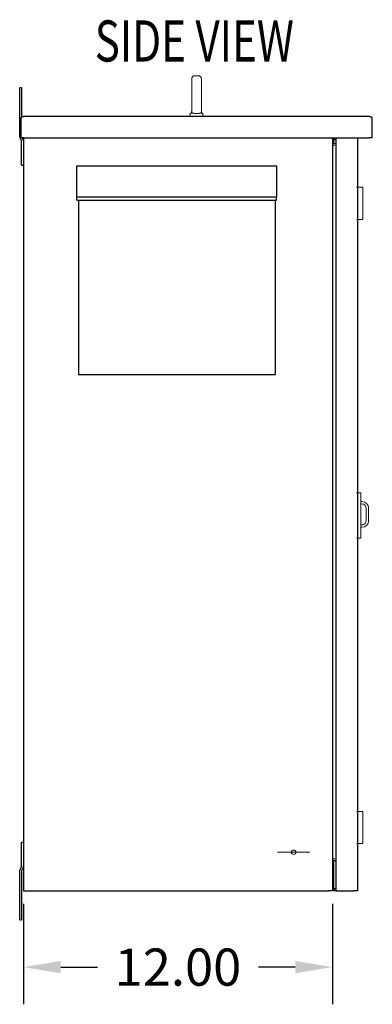
# Model space of a CAD drawing. Units: inches. Extents: x 7 to 195, y -32 to 108.
# Drawn here: x 36 to 49, y 12 to 50 of the extents above; entities that cross this region are included whole.
import ezdxf
from ezdxf.enums import TextEntityAlignment as Align

# ---------------------------------------------------------------- set-up
doc = ezdxf.new("R2010")
doc.units = ezdxf.units.IN
doc.header["$MEASUREMENT"] = 0
doc.styles.add('MASTER', font='romans', dxfattribs={"width": 0.8})
doc.dimstyles.get("Standard").update_dxf_attribs({"dimtxt": 0.18, "dimasz": 0.18, "dimexe": 0.18, "dimexo": 0.0625, "dimgap": 0.09, "dimtad": 0, "dimtih": 1, "dimtoh": 1, "dimzin": 4, "dimdsep": 46, "dimtxsty": 'Standard', "dimcen": 0.09, "dimadec": 0, "dimazin": 1, "dimtfac": 1, "dimtofl": 0, "dimtmove": 0, "dimatfit": 3, "dimfxl": 1, "dimtolj": 1, "dimtzin": 0, "dimarcsym": 0})

# ---------------------------------------------------------------- blocks, each defined once
blk = doc.blocks.new('*D12')
at = {"color": 0, "lineweight": -2, "transparency": 16777216}
for p, q in [((35.916, 16.061), (35.916, 12.169)), ((47.884, 16.061), (47.884, 12.169)), ((37.356, 13.609), (38.78, 13.609)), ((46.444, 13.609), (45.02, 13.609))]:
    blk.add_line(p, q, dxfattribs=at)
at = {"color": 0, "transparency": 16777216}
for points in [[(37.356, 13.849), (37.356, 13.369), (35.916, 13.609)], [(46.444, 13.849), (46.444, 13.369), (47.884, 13.609)]]:
    blk.add_solid(points, dxfattribs=at)
at = {"layer": 'Defpoints', "color": 0, "transparency": 16777216}
for p in [(35.916, 16.561), (47.884, 16.561), (47.884, 13.609)]:
    blk.add_point(p, dxfattribs=at)
at = {"color": 0, "transparency": 16777216, "insert": (41.9, 13.609), "char_height": 1.44, "attachment_point": 5}
blk.add_mtext('\\A1;12.00', dxfattribs=at)

msp = doc.modelspace()

# ---------------------------------------------------------------- linework, layer by layer
at = {"color": 7, "lineweight": 9}
for p, q in [((42.556, 48.14), (42.686, 48.14)), ((42.431, 46.765), (42.431, 48.015)), ((42.811, 48.015), (42.811, 46.765)), ((42.369, 46.691), (42.491, 46.691)), ((42.369, 46.561), (42.369, 46.691)), ((42.429, 46.751), (42.432, 46.751)), ((42.429, 46.691), (42.429, 46.751)), ((42.754, 46.691), (42.869, 46.691)), ((42.809, 46.691), (42.809, 46.74)), ((42.869, 46.561), (42.869, 46.691)), ((48.812, 43.822), (49.062, 43.822)), ((49.062, 43.822), (49.062, 42.572)), ((48.812, 42.572), (49.062, 42.572)), ((48.838, 31.978), (48.812, 31.978)), ((48.838, 31.978), (48.984, 31.978)), ((48.984, 30.228), (48.984, 31.978)), ((48.984, 31.646), (49.034, 31.646)), ((49.189, 31.392), (49.189, 30.9)), ((49.284, 31.396), (49.284, 30.896)), ((49.034, 30.646), (48.984, 30.646)), ((48.812, 30.228), (48.838, 30.228)), ((48.984, 30.228), (48.838, 30.228)), ((48.812, 19.643), (49.062, 19.643)), ((49.062, 19.643), (49.062, 18.393)), ((48.812, 18.393), (49.062, 18.393)), ((45.754, 18.061), (47.014, 18.061)), ((47.884, 17.811), (47.962, 17.811)), ((47.962, 17.733), (47.984, 17.733))]:
    msp.add_line(p, q, dxfattribs=at)
at = {"color": 7}
for p, q in [((35.841, 47.676), (35.766, 47.676)), ((35.766, 47.551), (35.766, 47.676)), ((35.766, 45.768), (35.766, 47.551)), ((35.841, 47.676), (35.841, 47.551)), ((35.841, 47.551), (35.841, 46.531)), ((35.916, 46.561), (35.928, 46.561)), ((49.311, 46.561), (35.928, 46.561)), ((49.311, 46.561), (49.323, 46.561)), ((35.808, 46.453), (35.808, 45.733)), ((49.431, 45.733), (49.431, 46.453)), ((35.928, 45.733), (35.808, 45.733)), ((35.841, 44.801), (35.841, 45.601)), ((35.916, 45.733), (35.916, 16.561)), ((35.928, 45.733), (49.311, 45.733)), ((47.884, 45.733), (47.884, 16.561)), ((47.962, 45.441), (47.884, 45.441)), ((47.934, 45.733), (47.934, 45.662)), ((48.031, 45.662), (47.934, 45.662)), ((47.934, 45.524), (47.934, 45.662)), ((47.962, 45.519), (48.031, 45.519)), ((48.031, 16.561), (48.031, 45.733)), ((48.859, 45.733), (48.859, 45.584)), ((48.859, 45.584), (48.859, 16.717)), ((49.431, 45.733), (49.311, 45.733)), ((35.841, 44.676), (35.841, 44.801)), ((35.841, 44.676), (35.916, 44.676)), ((37.981, 44.651), (45.721, 44.651)), ((37.981, 43.43), (37.981, 44.651)), ((45.721, 44.651), (45.721, 43.43)), ((45.721, 43.43), (37.981, 43.43)), ((37.981, 43.314), (37.981, 43.43)), ((37.981, 43.314), (45.721, 43.314)), ((38.041, 43.314), (38.041, 36.561)), ((45.661, 43.314), (45.661, 36.561)), ((45.721, 43.314), (45.721, 43.43)), ((38.041, 36.561), (45.661, 36.561)), ((35.916, 18.44), (35.841, 18.44)), ((35.841, 18.315), (35.841, 18.44)), ((35.841, 17.515), (35.841, 18.315)), ((47.884, 17.811), (47.962, 17.811)), ((47.934, 16.639), (47.934, 17.728)), ((47.962, 17.733), (48.031, 17.733)), ((35.766, 15.565), (35.766, 17.348)), ((35.841, 17.348), (35.841, 15.565)), ((35.916, 16.561), (47.728, 16.561)), ((47.884, 16.561), (47.728, 16.561)), ((48.031, 16.639), (47.934, 16.639)), ((47.934, 16.639), (47.934, 16.561)), ((48.031, 16.561), (47.934, 16.561)), ((48.031, 16.561), (48.703, 16.561)), ((48.859, 16.561), (48.703, 16.561)), ((48.859, 16.717), (48.859, 16.561)), ((35.766, 15.44), (35.766, 15.565)), ((35.766, 15.44), (35.841, 15.44)), ((35.841, 15.565), (35.841, 15.44))]:
    msp.add_line(p, q, dxfattribs=at)
at = {"color": 7, "lineweight": 9, "flags": 128}
for points in [[(42.432, 46.751), (42.433, 46.748), (42.433, 46.746), (42.434, 46.743), (42.434, 46.74), (42.435, 46.737), (42.436, 46.735), (42.436, 46.732), (42.437, 46.729), (42.438, 46.726), (42.439, 46.724), (42.441, 46.721), (42.442, 46.719), (42.443, 46.716), (42.444, 46.714), (42.446, 46.711), (42.447, 46.709), (42.449, 46.706), (42.451, 46.704), (42.452, 46.702), (42.454, 46.7), (42.456, 46.697), (42.458, 46.695), (42.46, 46.693), (42.462, 46.691)], [(42.491, 46.691), (42.493, 46.69), (42.495, 46.689), (42.498, 46.688), (42.501, 46.687), (42.503, 46.686), (42.506, 46.685), (42.508, 46.684), (42.511, 46.684), (42.514, 46.683), (42.516, 46.683), (42.519, 46.682), (42.522, 46.682), (42.525, 46.681), (42.527, 46.681), (42.53, 46.68), (42.533, 46.68), (42.536, 46.68), (42.539, 46.68), (42.542, 46.68), (42.545, 46.68), (42.548, 46.68), (42.55, 46.68), (42.553, 46.68), (42.556, 46.68)], [(42.556, 46.68), (42.562, 46.681), (42.567, 46.681), (42.573, 46.682), (42.578, 46.682), (42.583, 46.682), (42.589, 46.682), (42.594, 46.683), (42.6, 46.683), (42.605, 46.683), (42.611, 46.683), (42.616, 46.683), (42.621, 46.683), (42.627, 46.683), (42.632, 46.683), (42.637, 46.683), (42.643, 46.683), (42.648, 46.682), (42.654, 46.682), (42.659, 46.682), (42.665, 46.682), (42.67, 46.681), (42.675, 46.681), (42.681, 46.68), (42.686, 46.68)], [(42.686, 46.68), (42.689, 46.68), (42.692, 46.679), (42.695, 46.679), (42.698, 46.679), (42.701, 46.679), (42.704, 46.679), (42.707, 46.679), (42.71, 46.68), (42.713, 46.68), (42.716, 46.68), (42.719, 46.681), (42.722, 46.681), (42.725, 46.682), (42.728, 46.682), (42.73, 46.683), (42.733, 46.683), (42.736, 46.684), (42.738, 46.685), (42.741, 46.686), (42.744, 46.687), (42.746, 46.688), (42.749, 46.689), (42.751, 46.69), (42.754, 46.691)], [(42.781, 46.691), (42.784, 46.694), (42.787, 46.696), (42.789, 46.699), (42.791, 46.702), (42.793, 46.705), (42.795, 46.708), (42.797, 46.71), (42.799, 46.713), (42.8, 46.716), (42.802, 46.719), (42.803, 46.722), (42.804, 46.724), (42.805, 46.727), (42.806, 46.729), (42.806, 46.731), (42.807, 46.733), (42.807, 46.734), (42.808, 46.736), (42.808, 46.737), (42.808, 46.738), (42.809, 46.739), (42.809, 46.74), (42.809, 46.74), (42.809, 46.74)]]:
    msp.add_lwpolyline(points, dxfattribs=at)
at = {"color": 7, "lineweight": 9}
msp.add_circle((46.384, 18.061), 0.0851, dxfattribs=at)
for centre, radius, start, end in [((42.556, 48.015), 0.125, 90, 180), ((42.686, 48.015), 0.125, 0, 90), ((42.556, 46.765), 0.125, 180, 186.4916), ((42.686, 46.765), 0.125, 348.5217, 0), ((49.034, 31.396), 0.155, 358.3449, 108.8191), ((49.034, 31.396), 0.25, 0, 90), ((49.034, 30.896), 0.155, 251.1809, 1.6551), ((49.034, 30.896), 0.25, 270, 0), ((47.962, 17.655), 0.078, 90, 180)]:
    msp.add_arc(centre, radius, start, end, dxfattribs=at)
at = {"color": 7}
for centre, radius, start, end in [((35.916, 46.453), 0.108, 90, 180), ((49.323, 46.453), 0.108, 0, 90), ((35.916, 45.768), 0.149, 180, 228.1897), ((35.766, 45.601), 0.0747, 0, 48.1897), ((35.916, 45.768), 0.0747, 208.0997, 228.1897), ((35.766, 45.601), 0.149, 0, 48.1897), ((47.962, 45.597), 0.078, 180, 270), ((47.962, 17.655), 0.078, 90, 180), ((35.916, 17.348), 0.149, 131.8103, 180), ((35.766, 17.515), 0.0747, 311.8103, 0), ((35.916, 17.348), 0.0747, 131.8103, 180), ((35.766, 17.515), 0.149, 311.8103, 0)]:
    msp.add_arc(centre, radius, start, end, dxfattribs=at)

# ---------------------------------------------------------------- texts
at = {"color": 7, "style": 'MASTER', "width": 0.652053}
msp.add_text('SIDE VIEW', height=1.593, dxfattribs=at).set_placement((38.675, 48.69), (46.391, 48.69), align=Align.FIT)

# ---------------------------------------------------------------- dimensions: what is measured, and where the dimension line sits
at = {"color": 7}
dim = msp.add_linear_dim(base=(47.884, 13.609), p1=(35.916, 16.561), p2=(47.884, 16.561), text='12.00', dimstyle='Standard', override={"dimscale": 8}, dxfattribs=at)
dim.commit()
dim.dimension.update_dxf_attribs({"geometry": '*D12', "text_midpoint": (41.9, 13.609)})

doc.saveas('drawing.dxf')
